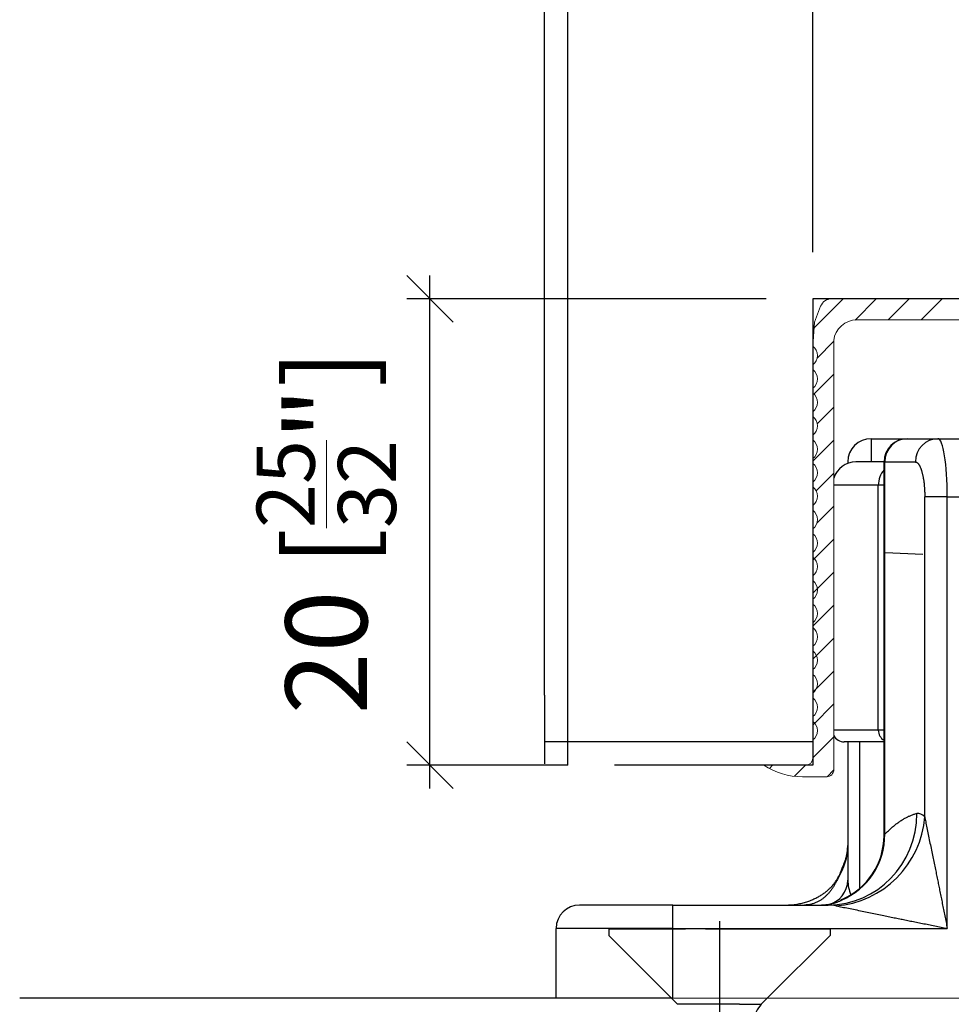
# Model space of a CAD drawing. Extents: x 32 to 554, y -11 to 300.
# Drawn here: x 473 to 513, y 14 to 56 of the extents above; entities that cross this region are included whole.
import ezdxf

# ---------------------------------------------------------------- set-up
doc = ezdxf.new("R2010")
doc.units = 0
doc.layers.get('0').update_dxf_attribs({"linetype": 'CONTINUOUS'})
doc.layers.get('Defpoints').update_dxf_attribs({"linetype": 'CONTINUOUS'})
for name, color, linetype, lineweight in [('Hawa1', 2, 'CONTINUOUS', 0), ('Hawa2', 9, 'CONTINUOUS', 0), ('Hawa4', 4, 'CONTINUOUS', 0)]:
    doc.layers.add(name, color=color, linetype=linetype, lineweight=lineweight)
doc.layers.add('Hawa5', color=1, linetype='CONTINUOUS')
doc.layers.add('Hawa6', color=3, linetype='CONTINUOUS')
doc.styles.add('Beschlag', font='arial.ttf', dxfattribs={"width": 0.9})
doc.dimstyles.new('HAWA-Strich', dxfattribs={"dimtxt": 3.5, "dimasz": 2, "dimexe": 1, "dimexo": 2, "dimgap": 1, "dimtad": 1, "dimdec": 1, "dimdsep": 46, "dimtxsty": 'Beschlag', "dimblk1": 'OBLIQUE', "dimblk2": 'OBLIQUE', "dimsah": 1, "dimcen": 0, "dimdle": 1, "dimclrd": 256, "dimclre": 256, "dimclrt": 256, "dimadec": 1, "dimazin": 2, "dimtfac": 0.711429, "dimtdec": 1, "dimtmove": 0, "dimatfit": 3, "dimldrblk": 'OBLIQUE', "dimfxl": 1, "dimtolj": 1, "dimarcsym": 0})

# ---------------------------------------------------------------- blocks, each defined once
blk = doc.blocks.new('_Oblique')
at = {"color": 0, "lineweight": -2}
blk.add_line((-0.5, -0.5), (0.5, 0.5), dxfattribs=at)
blk = doc.blocks.new('*D20')
at = {"layer": 'Defpoints', "color": 0}
for p in [(518.799, 84.99), (506.799, 44.151), (518.799, 44.151)]:
    blk.add_point(p, dxfattribs=at)
at = {"layer": 'Hawa1', "lineweight": -2}
for p, q in [((506.799, 46.151), (506.799, 85.99)), ((518.799, 46.151), (518.799, 85.99)), ((505.799, 84.99), (518.799, 84.99)), ((518.799, 84.99), (535.494, 84.99))]:
    blk.add_line(p, q, dxfattribs=at)
at = {"layer": 'Hawa1', "lineweight": -2, "xscale": 2, "yscale": 2, "zscale": 2, "rotation": 180}
blk.add_blockref('_Oblique', (506.799, 84.99), dxfattribs=at)
at = {"layer": 'Hawa1', "lineweight": -2, "xscale": 2, "yscale": 2, "zscale": 2}
blk.add_blockref('_Oblique', (518.799, 84.99), dxfattribs=at)
at = {"layer": 'Hawa1', "insert": (528.147, 89.434), "char_height": 3.5, "attachment_point": 5, "style": 'Beschlag'}
blk.add_mtext('\\A1;12 [{\\H0.711429x;\\S15/32;}"]', dxfattribs=at)
blk = doc.blocks.new('*D21')
at = {"layer": 'Defpoints', "color": 0}
for p in [(490.389, 44.151), (506.799, 44.151), (498.299, 24.151)]:
    blk.add_point(p, dxfattribs=at)
at = {"layer": 'Hawa1', "lineweight": -2}
for p, q in [((490.389, 23.151), (490.389, 45.151)), ((504.799, 44.151), (489.389, 44.151)), ((496.299, 24.151), (489.389, 24.151))]:
    blk.add_line(p, q, dxfattribs=at)
at = {"layer": 'Hawa1', "lineweight": -2, "xscale": 2, "yscale": 2, "zscale": 2}
for p, rotation in [((490.389, 44.151), 89.999523), ((490.389, 24.151), 269.9995229999999)]:
    blk.add_blockref('_Oblique', p, dxfattribs=dict(at, rotation=rotation))
at = {"layer": 'Hawa1', "insert": (485.945, 34.151), "char_height": 3.5, "attachment_point": 5, "rotation": 89.9995, "style": 'Beschlag'}
blk.add_mtext('\\A1;20 [{\\H0.711429x;\\S25/32;}"]', dxfattribs=at)

msp = doc.modelspace()

# ---------------------------------------------------------------- linework, layer by layer
at = {"layer": 'Hawa1'}
msp.add_line((500.799, 14.151), (524.799, 14.151), dxfattribs=at)
at = {"layer": 'Hawa2'}
for p, q in [((506.858, 42.901), (508.107, 44.149)), ((508.611, 43.239), (509.521, 44.149)), ((510.035, 43.249), (510.936, 44.149)), ((511.45, 43.249), (512.35, 44.15)), ((506.981, 41.609), (507.699, 42.327)), ((506.845, 40.059), (507.699, 40.913)), ((506.986, 38.785), (507.699, 39.499)), ((506.799, 37.185), (507.699, 38.085)), ((506.939, 35.91), (507.699, 36.671)), ((506.977, 34.534), (507.7, 35.257)), ((506.799, 32.942), (507.7, 33.843)), ((506.799, 31.528), (507.7, 32.429)), ((506.799, 30.113), (507.7, 31.015)), ((506.799, 28.699), (507.7, 29.601)), ((506.799, 27.285), (507.701, 28.187)), ((506.799, 25.871), (507.701, 26.773)), ((506.799, 24.457), (507.701, 25.359)), ((504.941, 24.013), (505.079, 24.151)), ((506.015, 23.672), (506.493, 24.151)), ((507.411, 23.654), (507.699, 23.943))]:
    msp.add_line(p, q, dxfattribs=at)
at = {"layer": 'Hawa4'}
for p, q in [((507.604, 44.149), (517.993, 44.15)), ((506.878, 43.154), (507.137, 43.828)), ((506.878, 43.154), (506.798, 42.119)), ((508.692, 43.249), (516.904, 43.25)), ((507.699, 42.358), (507.701, 23.952)), ((506.798, 41.319), (506.798, 41.113)), ((506.799, 40.313), (506.799, 40.107)), ((506.799, 39.307), (506.799, 39.102)), ((506.799, 38.302), (506.799, 38.096)), ((506.799, 37.296), (506.799, 37.091)), ((506.799, 36.291), (506.799, 36.085)), ((506.8, 35.285), (506.8, 35.079)), ((506.8, 34.279), (506.8, 34.074)), ((506.8, 33.274), (506.8, 33.068)), ((506.8, 32.268), (506.8, 32.062)), ((506.8, 31.263), (506.8, 31.057)), ((506.801, 30.257), (506.801, 30.051)), ((506.801, 29.251), (506.801, 29.046)), ((506.801, 28.246), (506.801, 28.04)), ((506.801, 27.24), (506.801, 27.034)), ((506.801, 26.234), (506.802, 26.029)), ((506.802, 25.229), (506.802, 24.452)), ((506.502, 24.152), (504.702, 24.152)), ((507.402, 23.652), (506.36, 23.652))]:
    msp.add_line(p, q, dxfattribs=at)
for centre, radius, start, end in [((507.604, 43.649), 0.5, 90.0085, 158.9541), ((508.693, 42.249), 1, 90.0085, 173.7547), ((506.498, 41.719), 0.5, 306.8616, 53.1218), ((506.498, 40.713), 0.5, 306.8616, 53.1218), ((506.499, 39.707), 0.5, 306.8616, 53.1218), ((506.499, 38.702), 0.5, 306.8616, 53.1218), ((506.499, 37.696), 0.5, 306.8616, 53.1218), ((506.499, 36.691), 0.5, 306.8616, 53.1218), ((506.499, 35.685), 0.5, 306.8616, 53.1218), ((506.5, 34.679), 0.5, 306.8616, 53.1218), ((506.5, 33.674), 0.5, 306.8616, 53.1218), ((506.5, 32.668), 0.5, 306.8616, 53.1218), ((506.5, 31.662), 0.5, 306.8616, 53.1218), ((506.501, 30.657), 0.5, 306.8616, 53.1218), ((506.501, 29.651), 0.5, 306.8616, 53.1218), ((506.501, 28.646), 0.5, 306.8616, 53.1218), ((506.501, 27.64), 0.5, 306.8616, 53.1218), ((506.501, 26.634), 0.5, 306.8616, 53.1218), ((506.502, 25.629), 0.5, 306.8616, 53.1218), ((506.36, 26.652), 3, 236.4543, 270.0119), ((506.502, 24.452), 0.3, 269.9917, 359.9917), ((507.402, 23.952), 0.3, 269.9917, 0.0085)]:
    msp.add_arc(centre, radius, start, end, dxfattribs=at)
at = {"layer": 'Hawa5'}
for p, q in [((495.299, 27.151), (495.299, 76.817)), ((496.299, 24.151), (496.299, 76.817)), ((518.799, 44.151), (506.799, 44.151)), ((506.799, 44.151), (506.799, 24.151)), ((495.299, 27.151), (495.299, 24.2)), ((506.799, 25.151), (495.299, 25.151)), ((506.799, 24.151), (498.299, 24.151)), ((495.799, 14.151), (472.799, 14.151)), ((501.006, 13.893), (500.749, 14.151)), ((504.592, 13.893), (504.849, 14.151))]:
    msp.add_line(p, q, dxfattribs=at)
at = {"layer": 'Hawa5', "ltscale": 0.097113}
msp.add_line((502.799, 17.454), (502.799, 13.57), dxfattribs=at)
at = {"layer": 'Hawa5', "ltscale": 0.007}
for p, q in [((498.049, 17.131), (498.049, 16.851)), ((507.549, 17.131), (507.549, 16.851))]:
    msp.add_line(p, q, dxfattribs=at)
at = {"layer": 'Hawa5', "ltscale": 0.052472}
for p, q in [((498.049, 17.131), (500.148, 17.131)), ((505.45, 17.131), (507.549, 17.131))]:
    msp.add_line(p, q, dxfattribs=at)
at = {"layer": 'Hawa5', "ltscale": 0.030028}
for p, q in [((500.148, 17.131), (501.349, 17.131)), ((504.249, 17.131), (505.45, 17.131))]:
    msp.add_line(p, q, dxfattribs=at)
at = {"layer": 'Hawa5', "ltscale": 0.02125}
for p, q in [((502.199, 17.131), (501.349, 17.131)), ((503.399, 17.131), (504.249, 17.131))]:
    msp.add_line(p, q, dxfattribs=at)
at = {"layer": 'Hawa5', "ltscale": 0.03}
msp.add_line((502.199, 17.131), (503.399, 17.131), dxfattribs=at)
at = {"layer": 'Hawa5', "ltscale": 0.095459}
for p, q in [((500.749, 14.151), (498.049, 16.851)), ((504.849, 14.151), (507.549, 16.851))]:
    msp.add_line(p, q, dxfattribs=at)
at = {"layer": 'Hawa5', "ltscale": 0.066311}
msp.add_line((503.659, 13.893), (501.006, 13.893), dxfattribs=at)
at = {"layer": 'Hawa5', "ltscale": 0.023333}
msp.add_line((503.659, 13.893), (504.592, 13.893), dxfattribs=at)
at = {"layer": 'Hawa5'}
msp.add_arc((505.299, 13.186), 1, 135.0001, 180, dxfattribs=at)
at = {"layer": 'Hawa6'}
for p, q in [((509.299, 38.151), (510.855, 38.151)), ((509.299, 38.151), (509.299, 37.151)), ((510.855, 38.151), (512.165, 38.151)), ((512.165, 38.151), (515.058, 38.151)), ((512.6, 38.151), (512.612, 38.15)), ((508.299, 37.151), (508.299, 37.087)), ((509.856, 37.151), (508.649, 37.151)), ((509.855, 37.151), (509.149, 37.151)), ((509.889, 37.151), (509.855, 37.151)), ((509.855, 21.126), (509.855, 37.151)), ((509.889, 21.192), (509.889, 37.151)), ((509.889, 37.151), (511.199, 37.151)), ((509.609, 36.151), (507.699, 36.151)), ((509.609, 25.651), (509.609, 36.151)), ((509.855, 36.151), (509.609, 36.151)), ((512.565, 35.653), (511.601, 35.652)), ((511.601, 21.932), (511.601, 35.652)), ((512.566, 35.651), (512.565, 35.653)), ((512.566, 35.651), (514.656, 35.651)), ((512.566, 17.151), (512.566, 35.651)), ((511.518, 33.185), (509.903, 33.255)), ((509.609, 25.651), (507.701, 25.651)), ((509.855, 25.651), (509.609, 25.651)), ((509.855, 25.151), (508.149, 25.151)), ((508.299, 25.15), (508.299, 19.222)), ((508.799, 25.151), (508.799, 18.857)), ((511.601, 21.932), (511.607, 21.897)), ((500.799, 18.151), (496.799, 18.151)), ((500.799, 18.151), (507.464, 18.151)), ((500.799, 17.151), (500.799, 18.151)), ((507.785, 18.116), (507.82, 18.11)), ((495.799, 14.151), (495.799, 17.151)), ((500.799, 17.151), (495.799, 17.151)), ((500.799, 14.151), (500.799, 17.151)), ((500.799, 17.151), (512.566, 17.151)), ((500.799, 14.151), (495.799, 14.151))]:
    msp.add_line(p, q, dxfattribs=at)
for centre, radius, start, end in [((509.299, 37.151), 1, 90, 180), ((510.855, 37.151), 1, 90, 180), ((508.649, 36.151), 1, 90, 161.7603), ((508.149, 25.651), 0.5, 206.2681, 269.9981), ((506.87, 21.136), 2.986, 293.1915, 359.804), ((509.952, 21.116), 0.0982, 129.8849, 174.2093), ((505.746, 20.704), 2.553, 326.7588, 0), ((507.227, 19.222), 1.072, 282.6743, 0), ((505.798, 20.485), 2.386, 328.5522, 332.881), ((510.13, 19.279), 1.833, 181.7748, 202.067), ((508.409, 17.903), 0.608, 126.6419, 135.695), ((507.98, 18.412), 0.0729, 320.6528, 342.6861), ((508.047, 18.39), 0.00196, 1.9779, 140.906), ((496.799, 17.151), 1, 90, 180), ((507.463, 16.61), 1.54, 77.9244, 89.9685)]:
    msp.add_arc(centre, radius, start, end, dxfattribs=at)
for centre, major_axis, ratio, start_param, end_param in [((510.855, 37.151), (0, -1), 0.965926, 3.141593, 4.712389), ((512.165, 37.151), (0, -1), 0.965926, 3.141593, 4.712389), ((512.165, 35.651), (0, -2.5), 0.160769, 1.571802, 3.141593), ((510.57, 36.151), (0, -1), 0.960805, 3.980302, 4.712389), ((510.089, 25.651), (0, 0.5), 0.960804, 1.570796, 2.63224), ((507.464, 22.079), (0, 3.929), 0.965926, 3.141593, 4.712389), ((511.303, 17.333), (0.023, -4.747), 0.269892, 2.889672, 3.158564), ((507.785, 21.932), (-2.793, -2.793), 0.935113, 0.818914, 2.322673), ((506.952, 21.192), (0, 3.041), 0.965926, 3.519761, 4.712389)]:
    msp.add_ellipse(centre, major_axis=major_axis, ratio=ratio, start_param=start_param, end_param=end_param, dxfattribs=at)
for points, knots in [([(511.199, 37.151), (511.205, 37.151), (511.219, 37.149), (511.239, 37.143), (511.26, 37.134), (511.28, 37.12), (511.299, 37.103), (511.319, 37.083), (511.338, 37.058), (511.357, 37.03), (511.375, 36.999), (511.393, 36.964), (511.41, 36.926), (511.427, 36.885), (511.444, 36.84), (511.459, 36.793), (511.474, 36.742), (511.489, 36.689), (511.503, 36.633), (511.516, 36.574), (511.528, 36.513), (511.539, 36.45), (511.549, 36.384), (511.559, 36.317), (511.568, 36.247), (511.575, 36.176), (511.582, 36.104), (511.588, 36.031), (511.592, 35.956), (511.596, 35.881), (511.599, 35.805), (511.6, 35.729), (511.601, 35.678), (511.601, 35.652)], [0, 0, 0, 0, 0.020246, 0.041136, 0.063253, 0.087081, 0.112993, 0.141267, 0.172097, 0.205612, 0.241892, 0.280977, 0.322877, 0.367576, 0.415036, 0.465201, 0.517999, 0.573345, 0.631139, 0.691272, 0.753621, 0.818057, 0.88444, 0.952622, 1.022447, 1.093752, 1.166369, 1.240121, 1.314827, 1.3903, 1.46635, 1.542786, 1.619417, 1.619417, 1.619417, 1.619417]), ([(509.889, 21.192), (509.929, 21.232), (510.008, 21.31), (510.13, 21.423), (510.253, 21.528), (510.377, 21.627), (510.501, 21.718), (510.625, 21.801), (510.751, 21.875), (510.876, 21.941), (511.003, 21.997), (511.13, 22.043), (511.216, 22.068), (511.259, 22.079)], [0, 0, 0, 0, 0.169315, 0.335475, 0.497609, 0.655575, 0.809297, 0.958801, 1.104235, 1.245868, 1.38408, 1.519306, 1.65196, 1.65196, 1.65196, 1.65196]), ([(511.607, 21.897), (511.622, 21.82), (511.654, 21.651), (511.706, 21.385), (511.764, 21.098), (511.824, 20.805), (511.884, 20.512), (511.944, 20.225), (512.001, 19.949), (512.056, 19.684), (512.107, 19.433), (512.156, 19.195), (512.203, 18.962), (512.252, 18.723), (512.302, 18.473), (512.353, 18.215), (512.406, 17.953), (512.459, 17.687), (512.513, 17.419), (512.548, 17.24), (512.566, 17.151)], [0, 0, 0, 0, 0.236842, 0.515342, 0.812199, 1.114736, 1.415223, 1.708865, 1.992276, 2.263189, 2.519872, 2.760585, 2.99091, 3.235464, 3.491754, 3.755236, 4.023515, 4.294886, 4.568216, 4.842776, 4.842776, 4.842776, 4.842776]), ([(508.044, 19.709), (508.054, 19.728), (508.073, 19.768), (508.1, 19.826), (508.125, 19.884), (508.15, 19.946), (508.176, 20.015), (508.2, 20.088), (508.221, 20.158), (508.239, 20.228), (508.255, 20.297), (508.269, 20.367), (508.279, 20.432), (508.287, 20.493), (508.293, 20.551), (508.297, 20.605), (508.299, 20.655), (508.299, 20.687), (508.299, 20.703)], [0, 0, 0, 0, 0.066218, 0.131886, 0.193051, 0.253672, 0.334056, 0.413341, 0.48496, 0.552899, 0.628925, 0.699323, 0.765289, 0.827045, 0.884842, 0.938852, 0.989277, 1.035801, 1.035801, 1.035801, 1.035801]), ([(508.044, 19.709), (508.041, 19.703), (508.035, 19.687), (508.023, 19.659), (508.008, 19.62), (507.99, 19.572), (507.968, 19.514), (507.942, 19.45), (507.913, 19.379), (507.892, 19.329), (507.881, 19.304)], [0, 0, 0, 0, 0.0192885, 0.0500969, 0.0920203, 0.1443053, 0.20597, 0.2759003, 0.3529588, 0.4360384, 0.4360384, 0.4360384, 0.4360384]), ([(505.624, 18.151), (505.71, 18.151), (505.875, 18.157), (506.115, 18.186), (506.335, 18.23), (506.537, 18.286), (506.721, 18.352), (506.89, 18.426), (507.043, 18.505), (507.182, 18.59), (507.309, 18.678), (507.423, 18.769), (507.525, 18.861), (507.617, 18.955), (507.699, 19.05), (507.771, 19.144), (507.814, 19.208), (507.834, 19.24)], [0, 0, 0, 0, 0.257412, 0.497657, 0.721652, 0.930593, 1.125959, 1.309206, 1.481546, 1.644042, 1.797613, 1.943048, 2.081002, 2.212038, 2.336654, 2.455275, 2.568251, 2.568251, 2.568251, 2.568251]), ([(507.881, 19.304), (507.866, 19.269), (507.834, 19.199), (507.781, 19.094), (507.721, 18.989), (507.656, 18.885), (507.583, 18.784), (507.504, 18.686), (507.418, 18.592), (507.325, 18.503), (507.224, 18.421), (507.115, 18.347), (506.997, 18.281), (506.872, 18.226), (506.737, 18.184), (506.593, 18.157), (506.495, 18.151), (506.444, 18.151)], [0, 0, 0, 0, 0.114328, 0.232189, 0.352808, 0.475593, 0.600126, 0.726118, 0.853421, 0.982029, 1.112072, 1.243821, 1.377714, 1.514405, 1.654785, 1.800013, 1.951582, 1.951582, 1.951582, 1.951582]), ([(507.056, 18.151), (507.112, 18.151), (507.219, 18.154), (507.369, 18.167), (507.501, 18.187), (507.617, 18.21), (507.717, 18.235), (507.802, 18.261), (507.873, 18.287), (507.931, 18.311), (507.977, 18.332), (508.011, 18.349), (508.029, 18.36), (508.036, 18.365)], [0, 0, 0, 0, 0.168648, 0.318779, 0.45195, 0.569434, 0.67224, 0.761142, 0.836731, 0.899466, 0.949703, 0.987625, 1.013661, 1.013661, 1.013661, 1.013661]), ([(507.82, 18.11), (507.897, 18.095), (508.066, 18.063), (508.332, 18.011), (508.618, 17.953), (508.912, 17.893), (509.205, 17.833), (509.492, 17.773), (509.768, 17.716), (510.033, 17.661), (510.284, 17.61), (510.522, 17.561), (510.755, 17.514), (510.994, 17.465), (511.244, 17.415), (511.502, 17.364), (511.764, 17.311), (512.03, 17.258), (512.298, 17.204), (512.477, 17.168), (512.566, 17.151)], [0, 0, 0, 0, 0.236842, 0.515342, 0.812199, 1.114736, 1.415223, 1.708865, 1.992276, 2.263189, 2.519872, 2.760585, 2.99091, 3.235464, 3.491754, 3.755236, 4.023515, 4.294886, 4.568216, 4.842776, 4.842776, 4.842776, 4.842776])]:
    msp.add_open_spline(points, degree=3, knots=knots, dxfattribs=at)

# ---------------------------------------------------------------- dimensions: what is measured, and where the dimension line sits
at = {"layer": 'Hawa1'}
dim = msp.add_aligned_dim(p1=(506.799, 44.151), p2=(518.799, 44.151), distance=40.839, dimstyle='HAWA-Strich', dxfattribs=at)
dim.commit()
dim.dimension.update_dxf_attribs({"geometry": '*D20', "text_midpoint": (528.147, 89.434), "oblique_angle": 89.9995})
dim = msp.add_linear_dim(base=(490.389, 44.151), p1=(498.299, 24.151), p2=(506.799, 44.151), angle=89.9995, dimstyle='HAWA-Strich', dxfattribs=at)
dim.commit()
dim.dimension.update_dxf_attribs({"geometry": '*D21', "text_midpoint": (485.945, 34.151), "oblique_angle": 89.9995})

doc.saveas('drawing.dxf')
